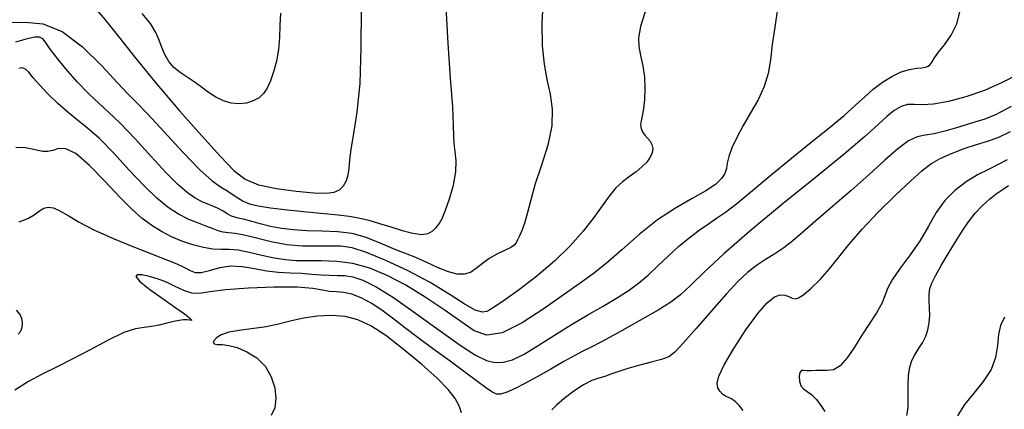
# Model space of a CAD drawing. Extents: x 354162 to 357362, y 1027099 to 1030257.
# Drawn here: x 355162 to 355410, y 1028998 to 1029097 of the extents above; entities that cross this region are included whole.
import ezdxf

# ---------------------------------------------------------------- set-up
doc = ezdxf.new("R2010")
doc.units = 0
doc.header["$LTSCALE"] = 25
doc.header["$MEASUREMENT"] = 0
doc.layers.add('INDEX', color=1, linetype='CONTINUOUS')
doc.layers.add('INTER', color=33, linetype='CONTINUOUS')

msp = doc.modelspace()

# ---------------------------------------------------------------- linework, layer by layer
at = {"layer": 'INDEX', "linetype": 'CONTINUOUS'}
for points, elevation in [([(355293.9, 1029103.18), (355293.53, 1029095.78), (355293.6, 1029089.93), (355294.05, 1029085.33), (355294.77, 1029081.45), (355295.57, 1029077.79), (355296.11, 1029074.01), (355295.99, 1029069.78), (355294.97, 1029064.93), (355293.41, 1029059.87), (355291.85, 1029055.15), (355290.69, 1029051.19), (355289.86, 1029048), (355289.18, 1029045.49), (355288.51, 1029043.56), (355287.88, 1029042.11), (355287.38, 1029041.06), (355287.02, 1029040.32), (355286.54, 1029039.73), (355285.64, 1029039.14), (355284.11, 1029038.4), (355282.18, 1029037.48), (355280.22, 1029036.37), (355278.5, 1029035.09), (355276.96, 1029033.84), (355275.48, 1029032.88), (355273.91, 1029032.4), (355272.11, 1029032.44), (355269.95, 1029033.01), (355267.36, 1029034.05), (355264.53, 1029035.33), (355261.73, 1029036.59), (355259.15, 1029037.64), (355256.71, 1029038.55), (355254.29, 1029039.53), (355251.74, 1029040.66), (355248.93, 1029041.78), (355245.69, 1029042.65), (355241.97, 1029043.1), (355238.04, 1029043.28), (355234.25, 1029043.38), (355230.88, 1029043.59), (355227.87, 1029043.93), (355225.09, 1029044.44), (355222.45, 1029045.09), (355220.09, 1029045.75), (355218.21, 1029046.27), (355216.94, 1029046.56), (355216.05, 1029046.75), (355215.26, 1029047.04), (355214.31, 1029047.58), (355213.13, 1029048.29), (355211.69, 1029049.05), (355209.97, 1029049.78), (355208.06, 1029050.58), (355206.07, 1029051.59), (355204.03, 1029052.99), (355201.69, 1029055.04), (355198.73, 1029058.05), (355194.98, 1029062.1), (355190.93, 1029066.52), (355187.21, 1029070.44), (355184.26, 1029073.27), (355181.76, 1029075.48), (355179.24, 1029077.83), (355176.36, 1029080.87), (355173.45, 1029084.19), (355171, 1029087.2), (355169.39, 1029089.41), (355168.39, 1029090.87), (355167.67, 1029091.74), (355166.86, 1029092.17), (355165.65, 1029092.17), (355163.7, 1029091.75), (355160.82, 1029090.91)], 2360), ([(355411.83, 1029074.65), (355408, 1029072.7), (355405.17, 1029071.5), (355402.94, 1029070.78), (355400.7, 1029070.16), (355398.01, 1029069.33), (355395.1, 1029068.45), (355392.38, 1029067.77), (355390.12, 1029067.42), (355388.09, 1029067), (355385.9, 1029065.99), (355383.24, 1029064), (355379.97, 1029061.11), (355376.03, 1029057.53), (355371.45, 1029053.53), (355366.74, 1029049.49), (355362.53, 1029045.88), (355359.29, 1029043.02), (355356.75, 1029040.8), (355354.5, 1029039.04), (355352.21, 1029037.52), (355349.87, 1029036.09), (355347.58, 1029034.59), (355345.36, 1029032.85), (355342.93, 1029030.55), (355339.94, 1029027.35), (355336.23, 1029023.15), (355332.37, 1029018.7), (355329.14, 1029014.99), (355327.04, 1029012.74), (355325.5, 1029011.6), (355323.68, 1029010.92), (355321.02, 1029010.2), (355317.89, 1029009.39), (355314.95, 1029008.58), (355312.67, 1029007.84), (355310.92, 1029007.19), (355309.4, 1029006.66), (355307.84, 1029006.2), (355306.08, 1029005.59), (355303.99, 1029004.56), (355301.55, 1029002.95), (355299.11, 1029001.08), (355297.15, 1028999.4), (355296.03, 1028998.24)], 2350), ([(355273.22, 1028997.47), (355272.61, 1028999.22), (355271.6, 1029001.11), (355269.86, 1029003.36), (355267.09, 1029006.21), (355263.14, 1029009.76), (355258.57, 1029013.55), (355254.13, 1029016.92), (355250.36, 1029019.37), (355247.07, 1029020.93), (355243.88, 1029021.76), (355240.47, 1029022.03), (355236.93, 1029021.84), (355233.41, 1029021.31), (355230.04, 1029020.57), (355226.77, 1029019.77), (355223.51, 1029019.08), (355220.23, 1029018.61), (355217.15, 1029018.24), (355214.56, 1029017.78), (355212.68, 1029017.11), (355211.46, 1029016.35), (355210.8, 1029015.65), (355210.62, 1029015.16), (355210.9, 1029014.87), (355211.66, 1029014.73), (355212.89, 1029014.65), (355214.57, 1029014.45), (355216.69, 1029013.93), (355219.15, 1029012.88), (355221.64, 1029011.3), (355223.78, 1029009.17), (355225.28, 1029006.56), (355226.14, 1029003.74), (355226.43, 1029001.04), (355226.2, 1028998.72), (355225.22, 1028996.83)], 2350)]:
    msp.add_lwpolyline(points, dxfattribs=dict(at, elevation=elevation))
at = {"layer": 'INTER', "linetype": 'CONTINUOUS', "flags": 128}
for points in [[(355159.61, 1029095.85), (355163.34, 1029095.97), (355167.71, 1029095.51), (355172.57, 1029093.59), (355177.71, 1029089.72), (355182.57, 1029084.94), (355186.5, 1029080.67), (355189.14, 1029077.88), (355191.29, 1029075.7), (355194.05, 1029072.82), (355198.17, 1029068.35), (355202.94, 1029063.2), (355207.28, 1029058.73), (355210.39, 1029055.94), (355212.48, 1029054.45), (355214.03, 1029053.53), (355215.42, 1029052.6), (355216.81, 1029051.65), (355218.22, 1029050.8), (355219.8, 1029050.15), (355221.93, 1029049.63), (355225.04, 1029049.14), (355229.36, 1029048.62), (355234.22, 1029048.1), (355238.72, 1029047.67), (355242.18, 1029047.35), (355244.88, 1029047.05), (355247.3, 1029046.64), (355249.86, 1029046.01), (355252.59, 1029045.21), (355255.43, 1029044.31), (355258.29, 1029043.44), (355260.95, 1029042.75), (355263.2, 1029042.45), (355264.84, 1029042.67), (355266, 1029043.3), (355266.87, 1029044.16), (355267.61, 1029045.13), (355268.36, 1029046.48), (355269.22, 1029048.52), (355270.24, 1029051.44), (355271.21, 1029054.84), (355271.83, 1029058.18), (355271.91, 1029061.02), (355271.66, 1029063.37), (355271.38, 1029065.34), (355271.28, 1029067.21), (355271.23, 1029069.92), (355271.01, 1029074.57), (355270.48, 1029081.82), (355269.85, 1029090.66), (355269.37, 1029099.67)], [(355352.91, 1029099.29), (355352.24, 1029094.68), (355351.6, 1029090.27), (355351.1, 1029086.42), (355350.53, 1029083), (355349.57, 1029079.72), (355348.03, 1029076.4), (355346.14, 1029073.07), (355344.24, 1029069.85), (355342.62, 1029066.87), (355341.39, 1029064.23), (355340.6, 1029062.04), (355340.24, 1029060.36), (355340.04, 1029059.02), (355339.67, 1029057.8), (355338.81, 1029056.5), (355337.25, 1029055.05), (355334.81, 1029053.4), (355331.39, 1029051.46), (355327.23, 1029049.09), (355322.68, 1029046.1), (355318.05, 1029042.44), (355313.63, 1029038.58), (355309.71, 1029035.14), (355306.4, 1029032.49), (355303.14, 1029030.13), (355299.18, 1029027.36), (355294.07, 1029023.75), (355288.52, 1029020.12), (355283.49, 1029017.6), (355279.65, 1029017.04), (355276.46, 1029018.17), (355273.07, 1029020.47), (355268.87, 1029023.43), (355264.08, 1029026.62), (355259.17, 1029029.62), (355254.51, 1029032.08), (355250.1, 1029033.91), (355245.87, 1029035.09), (355241.79, 1029035.65), (355237.97, 1029035.78), (355234.54, 1029035.76), (355231.59, 1029035.79), (355228.86, 1029036), (355226.03, 1029036.45), (355222.91, 1029037.16), (355219.74, 1029037.92), (355216.89, 1029038.48), (355214.6, 1029038.66), (355212.61, 1029038.66), (355210.56, 1029038.74), (355208.15, 1029039.13), (355205.49, 1029039.82), (355202.76, 1029040.74), (355200.12, 1029041.84), (355197.58, 1029043.14), (355195.14, 1029044.65), (355192.74, 1029046.46), (355190.14, 1029048.78), (355187.05, 1029051.89), (355183.34, 1029055.84), (355179.45, 1029059.83), (355176, 1029062.8), (355173.45, 1029064.05), (355171.62, 1029064.06), (355170.21, 1029063.59), (355168.95, 1029063.31), (355167.71, 1029063.31), (355166.42, 1029063.55), (355164.98, 1029063.95), (355163.2, 1029064.3), (355160.9, 1029064.34)], [(355319.77, 1029099.42), (355318.33, 1029094.8), (355317.84, 1029091.95), (355317.96, 1029089.81), (355318.39, 1029087.5), (355318.93, 1029084.91), (355319.34, 1029082.11), (355319.48, 1029079.19), (355319.39, 1029076.42), (355319.13, 1029074.06), (355318.8, 1029072.33), (355318.5, 1029071.07), (355318.38, 1029070.08), (355318.53, 1029069.16), (355318.91, 1029068.29), (355319.47, 1029067.47), (355320.14, 1029066.71), (355320.78, 1029065.94), (355321.26, 1029065.1), (355321.47, 1029064.13), (355321.33, 1029063.04), (355320.84, 1029061.88), (355319.96, 1029060.66), (355318.74, 1029059.44), (355317.26, 1029058.23), (355315.59, 1029057.04), (355313.83, 1029055.73), (355312.11, 1029054.14), (355310.47, 1029052.11), (355308.73, 1029049.63), (355306.62, 1029046.67), (355303.94, 1029043.27), (355300.63, 1029039.56), (355296.69, 1029035.71), (355292.24, 1029031.94), (355287.88, 1029028.59), (355284.36, 1029026.06), (355282.19, 1029024.59), (355281.05, 1029023.87), (355280.37, 1029023.44), (355279.66, 1029022.98), (355278.55, 1029022.81), (355276.72, 1029023.38), (355273.92, 1029024.98), (355270.12, 1029027.41), (355265.37, 1029030.28), (355259.83, 1029033.23), (355254.19, 1029035.89), (355249.28, 1029037.91), (355245.66, 1029039.03), (355242.84, 1029039.46), (355240.1, 1029039.5), (355236.85, 1029039.44), (355233.16, 1029039.5), (355229.22, 1029039.84), (355225.27, 1029040.57), (355221.58, 1029041.46), (355218.47, 1029042.22), (355216.14, 1029042.63), (355214.45, 1029042.8), (355213.12, 1029042.97), (355211.92, 1029043.31), (355210.62, 1029043.83), (355209, 1029044.47), (355206.92, 1029045.24), (355204.48, 1029046.21), (355201.89, 1029047.5), (355199.26, 1029049.23), (355196.45, 1029051.57), (355193.22, 1029054.71), (355189.47, 1029058.67), (355185.55, 1029062.88), (355181.94, 1029066.58), (355178.98, 1029069.25), (355176.45, 1029071.26), (355174.03, 1029073.18), (355171.46, 1029075.43), (355168.96, 1029077.84), (355166.83, 1029080.1), (355165.28, 1029081.94), (355164.19, 1029083.29), (355163.35, 1029084.12), (355162.54, 1029084.43), (355161.61, 1029084.25)], [(355161.72, 1029045.65), (355163.88, 1029046.41), (355165.53, 1029047.37), (355166.81, 1029048.34), (355167.91, 1029049.07), (355169.03, 1029049.34), (355170.33, 1029049.12), (355171.96, 1029048.39), (355174.06, 1029047.17), (355176.86, 1029045.54), (355180.58, 1029043.61), (355185.28, 1029041.51), (355190.37, 1029039.42), (355195.05, 1029037.57), (355198.73, 1029036.11), (355201.44, 1029034.99), (355203.39, 1029034.08), (355204.82, 1029033.33), (355206.1, 1029032.86), (355207.63, 1029032.84), (355209.71, 1029033.37), (355212.27, 1029034.08), (355215.09, 1029034.52), (355218.03, 1029034.37), (355221.02, 1029033.84), (355224.05, 1029033.28), (355227.09, 1029032.94), (355230.07, 1029032.78), (355232.9, 1029032.65), (355235.51, 1029032.46), (355237.87, 1029032.26), (355239.99, 1029032.13), (355241.89, 1029032.12), (355243.76, 1029032.06), (355245.85, 1029031.72), (355248.4, 1029030.88), (355251.71, 1029029.25), (355256.11, 1029026.53), (355261.67, 1029022.62), (355267.61, 1029018.3), (355272.9, 1029014.51), (355276.76, 1029012.01), (355279.5, 1029010.67), (355281.67, 1029010.16), (355283.77, 1029010.21), (355286.12, 1029010.86), (355289.01, 1029012.25), (355292.6, 1029014.41), (355296.69, 1029017.03), (355300.94, 1029019.73), (355305.08, 1029022.19), (355308.93, 1029024.39), (355312.35, 1029026.38), (355315.27, 1029028.25), (355317.84, 1029030.13), (355320.27, 1029032.18), (355322.77, 1029034.48), (355325.33, 1029036.93), (355327.96, 1029039.35), (355330.61, 1029041.56), (355333.17, 1029043.51), (355335.49, 1029045.14), (355337.55, 1029046.5), (355339.76, 1029048.02), (355342.66, 1029050.23), (355346.62, 1029053.48), (355351.34, 1029057.45), (355356.4, 1029061.65), (355361.38, 1029065.65), (355365.92, 1029069.27), (355369.73, 1029072.4), (355372.61, 1029074.98), (355374.89, 1029077.13), (355377.01, 1029079.02), (355379.34, 1029080.77), (355381.76, 1029082.28), (355384.1, 1029083.4), (355386.18, 1029084.04), (355387.93, 1029084.32), (355389.3, 1029084.44), (355390.26, 1029084.58), (355390.93, 1029084.82), (355391.42, 1029085.25), (355391.87, 1029085.93), (355392.5, 1029086.94), (355393.52, 1029088.35), (355395.04, 1029090.24), (355396.72, 1029092.62), (355398.13, 1029095.49), (355398.92, 1029098.8)], [(355181.26, 1029098.93), (355183.4, 1029096.52), (355186.74, 1029092.34), (355191.16, 1029086.75), (355196.41, 1029080.3), (355202.14, 1029073.57), (355207.73, 1029067.26), (355212.44, 1029062.08), (355215.85, 1029058.54), (355218.71, 1029056.33), (355222.05, 1029054.95), (355226.58, 1029053.99), (355231.58, 1029053.33), (355236.04, 1029052.96), (355239.16, 1029052.86), (355241.15, 1029053.08), (355242.45, 1029053.68), (355243.46, 1029054.69), (355244.22, 1029056), (355244.7, 1029057.49), (355244.92, 1029059.09), (355245.08, 1029061.11), (355245.43, 1029063.9), (355246.13, 1029067.84), (355246.96, 1029073.26), (355247.65, 1029080.51), (355247.98, 1029089.57), (355248.05, 1029099.07)], [(355227.64, 1029098.17), (355227.43, 1029095.08), (355227.33, 1029092.03), (355227.11, 1029089.04), (355226.6, 1029086.12), (355225.86, 1029083.43), (355225.05, 1029081.11), (355224.24, 1029079.3), (355223.34, 1029077.93), (355222.2, 1029076.88), (355220.73, 1029076.07), (355218.99, 1029075.54), (355217.1, 1029075.35), (355215.16, 1029075.55), (355213.23, 1029076.11), (355211.33, 1029077.02), (355209.49, 1029078.22), (355207.68, 1029079.57), (355205.87, 1029080.9), (355204.04, 1029082.09), (355202.3, 1029083.25), (355200.74, 1029084.53), (355199.47, 1029086.05), (355198.45, 1029087.77), (355197.66, 1029089.57), (355197, 1029091.4), (355196.17, 1029093.37), (355194.83, 1029095.61), (355192.76, 1029098.16)], [(355413.65, 1029082.85), (355409.59, 1029080.69), (355405.08, 1029078.69), (355400.41, 1029077.08), (355395.99, 1029075.92), (355392.24, 1029075.28), (355389.44, 1029075.14), (355387.37, 1029075.22), (355385.68, 1029075.16), (355384.06, 1029074.67), (355382.35, 1029073.68), (355380.47, 1029072.18), (355378.19, 1029070.08), (355374.86, 1029067.04), (355369.73, 1029062.63), (355362.39, 1029056.68), (355353.95, 1029049.9), (355345.89, 1029043.26), (355339.4, 1029037.55), (355334.51, 1029032.98), (355330.97, 1029029.57), (355328.41, 1029027.23), (355326, 1029025.39), (355322.8, 1029023.38), (355318.22, 1029020.72), (355313.12, 1029017.85), (355308.7, 1029015.45), (355305.78, 1029013.97), (355303.8, 1029013), (355301.78, 1029011.96), (355299.02, 1029010.38), (355295.72, 1029008.45), (355292.33, 1029006.5), (355289.22, 1029004.83), (355286.57, 1029003.52), (355284.52, 1029002.61), (355283.11, 1029002.15), (355282.02, 1029002.17), (355280.85, 1029002.73), (355279.25, 1029003.85), (355277.04, 1029005.53), (355274.09, 1029007.75), (355270.37, 1029010.45), (355266.28, 1029013.41), (355262.32, 1029016.33), (355258.88, 1029018.98), (355255.88, 1029021.32), (355253.12, 1029023.36), (355250.45, 1029025.09), (355247.9, 1029026.45), (355245.56, 1029027.35), (355243.49, 1029027.77), (355241.64, 1029027.93), (355239.93, 1029028.08), (355238.17, 1029028.42), (355235.72, 1029028.82), (355231.81, 1029029.1), (355226.04, 1029029.12), (355219.52, 1029028.88), (355213.72, 1029028.45), (355209.75, 1029027.93), (355207.18, 1029027.56), (355205.23, 1029027.61), (355203.22, 1029028.26), (355201.08, 1029029.28), (355198.86, 1029030.37), (355196.61, 1029031.25), (355194.51, 1029031.87), (355192.71, 1029032.22), (355191.45, 1029032.25), (355191.1, 1029031.79), (355192.1, 1029030.6), (355194.66, 1029028.58), (355198.02, 1029026.18), (355201.19, 1029023.97), (355203.41, 1029022.39), (355204.68, 1029021.42), (355205.2, 1029020.92), (355205.18, 1029020.76), (355204.75, 1029020.79), (355204.05, 1029020.87), (355203.17, 1029020.88), (355202.08, 1029020.76), (355200.68, 1029020.48), (355198.95, 1029020.03), (355197.04, 1029019.55), (355195.1, 1029019.19), (355193.22, 1029019.01), (355191.05, 1029018.67), (355188.13, 1029017.71), (355184.17, 1029015.81), (355179.63, 1029013.38), (355175.11, 1029010.96), (355171.1, 1029008.96), (355167.49, 1029007.19), (355164.04, 1029005.34), (355160.58, 1029003.19)], [(355344.27, 1028998.07), (355343.28, 1028999.34), (355342.24, 1029000.36), (355341.32, 1029000.97), (355340.52, 1029001.32), (355339.77, 1029001.66), (355339.03, 1029002.18), (355338.37, 1029002.9), (355337.88, 1029003.8), (355337.69, 1029004.93), (355338.09, 1029006.68), (355339.43, 1029009.54), (355341.88, 1029013.71), (355344.93, 1029018.39), (355347.92, 1029022.5), (355350.3, 1029025.23), (355352.12, 1029026.68), (355353.56, 1029027.21), (355354.75, 1029027.14), (355355.77, 1029026.78), (355356.61, 1029026.37), (355357.36, 1029026.2), (355358.23, 1029026.45), (355359.51, 1029027.31), (355361.38, 1029028.9), (355363.65, 1029031.11), (355366.05, 1029033.75), (355368.4, 1029036.68), (355370.99, 1029039.98), (355374.22, 1029043.77), (355378.3, 1029048.04), (355382.65, 1029052.3), (355386.5, 1029055.93), (355389.33, 1029058.48), (355391.57, 1029060.21), (355393.89, 1029061.55), (355396.78, 1029062.85), (355400, 1029064.08), (355403.11, 1029065.12), (355405.82, 1029065.94), (355408.5, 1029066.88), (355411.65, 1029068.36)], [(355410.79, 1029061.26), (355408.57, 1029060.06), (355406.07, 1029058.84), (355403.35, 1029057.42), (355400.47, 1029055.68), (355397.64, 1029053.54), (355395.08, 1029050.96), (355392.95, 1029047.92), (355390.98, 1029044.53), (355388.84, 1029040.93), (355386.33, 1029037.3), (355383.82, 1029033.89), (355381.82, 1029031), (355380.67, 1029028.79), (355379.97, 1029026.94), (355379.18, 1029025.02), (355377.86, 1029022.68), (355376.12, 1029019.98), (355374.2, 1029017.02), (355372.31, 1029014), (355370.48, 1029011.29), (355368.72, 1029009.3), (355367.02, 1029008.34), (355365.41, 1029008.1), (355363.91, 1029008.15), (355362.55, 1029008.14), (355361.36, 1029008.09), (355360.35, 1029008.09), (355359.55, 1029008.16), (355358.96, 1029008.1), (355358.57, 1029007.66), (355358.39, 1029006.68), (355358.45, 1029005.42), (355358.81, 1029004.27), (355359.48, 1029003.49), (355360.41, 1029002.86), (355361.52, 1029002.05), (355362.71, 1029000.82), (355363.86, 1028999.33), (355364.81, 1028997.82)], [(355385.48, 1028996.77), (355385.81, 1028998.76), (355385.89, 1029001.36), (355385.89, 1029004.24), (355385.97, 1029006.91), (355386.28, 1029008.98), (355386.81, 1029010.62), (355387.56, 1029012.07), (355388.48, 1029013.57), (355389.44, 1029015.14), (355390.27, 1029016.76), (355390.85, 1029018.42), (355391.18, 1029020.15), (355391.31, 1029021.96), (355391.27, 1029023.87), (355391.18, 1029025.73), (355391.16, 1029027.39), (355391.33, 1029028.77), (355391.82, 1029030.18), (355392.75, 1029032.02), (355394.18, 1029034.57), (355395.93, 1029037.54), (355397.75, 1029040.55), (355399.45, 1029043.25), (355401.08, 1029045.63), (355402.74, 1029047.76), (355404.52, 1029049.67), (355406.32, 1029051.32), (355408, 1029052.65), (355409.53, 1029053.69), (355411.18, 1029054.79)], [(355161.46, 1029017.33), (355162.12, 1029018.04), (355162.47, 1029019.02), (355162.54, 1029020.16), (355162.37, 1029021.26), (355161.96, 1029022.25), (355161.02, 1029023.36)], [(355410.18, 1029021.59), (355409.16, 1029019.47), (355408.65, 1029017.17), (355408.34, 1029014.46), (355407.85, 1029011.45), (355406.75, 1029008.35), (355404.8, 1029005.34), (355402.38, 1029002.41), (355400.06, 1028999.53), (355398.28, 1028996.68)]]:
    msp.add_lwpolyline(points, dxfattribs=at)

doc.saveas('drawing.dxf')
